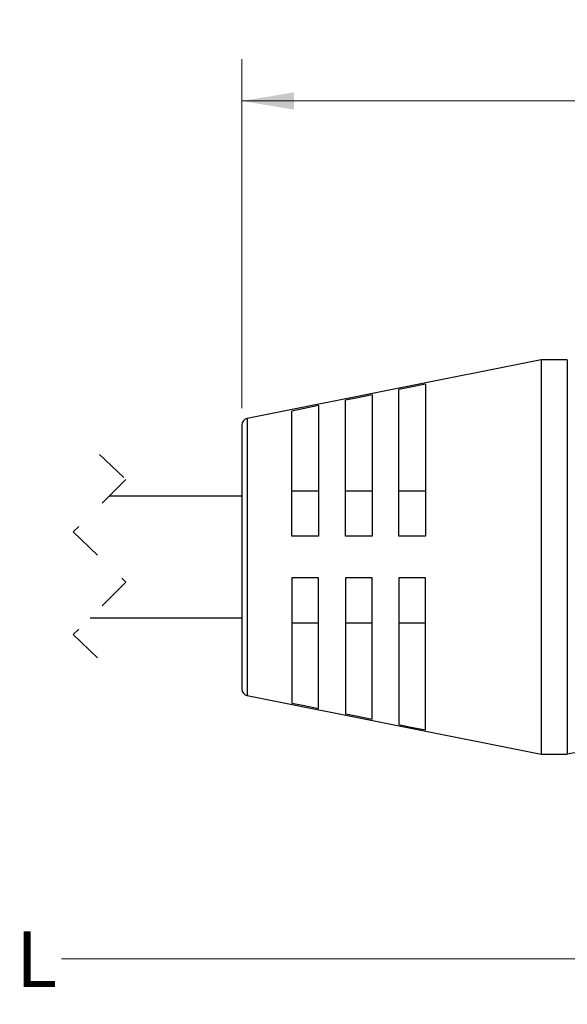
# Model space of a CAD drawing. Units: inches. Extents: x 0.4 to 16.6, y 0.2 to 10.8.
# Drawn here: x 6.7 to 8.3, y 4.1 to 7.1 of the extents above; entities that cross this region are included whole.
import ezdxf

# ---------------------------------------------------------------- set-up
doc = ezdxf.new("R2010")
doc.units = ezdxf.units.IN
doc.header["$MEASUREMENT"] = 0
doc.linetypes.add('HIDDEN', pattern=[0.075, 0.05, -0.025])
doc.styles.add('SLDTEXTSTYLE0', font='TXT', dxfattribs={"width": 0.75})
doc.dimstyles.new('SLDDIMSTYLE0', dxfattribs={"dimtxt": 0.166667, "dimasz": 0.156, "dimexe": 0, "dimexo": 0.0625, "dimgap": 0.041667, "dimtad": 0, "dimtih": 1, "dimtoh": 1, "dimdec": 1, "dimrnd": 1e-09, "dimzin": 12, "dimdsep": 46, "dimtxsty": 'SLDTEXTSTYLE0', "dimsah": 1, "dimcen": 0.09, "dimadec": 0, "dimazin": 3, "dimtfac": 1, "dimtdec": 1, "dimtofl": 0, "dimtmove": 0, "dimatfit": 3, "dimfxl": 0, "dimfrac": 2, "dimtolj": 1, "dimtzin": 12, "dimarcsym": 0})
doc.dimstyles.new('SLDDIMSTYLE1', dxfattribs={"dimtxt": 0.166667, "dimasz": 0.156, "dimexe": 0, "dimexo": 0.0625, "dimgap": 0.041667, "dimtad": 0, "dimtih": 1, "dimtoh": 1, "dimdec": 1, "dimrnd": 1e-09, "dimzin": 4, "dimdsep": 46, "dimtxsty": 'SLDTEXTSTYLE0', "dimsah": 1, "dimcen": 0.09, "dimadec": 0, "dimazin": 1, "dimtfac": 1, "dimtdec": 1, "dimtofl": 0, "dimtmove": 0, "dimatfit": 3, "dimfxl": 0, "dimfrac": 2, "dimtolj": 1, "dimtzin": 12, "dimarcsym": 0})

# ---------------------------------------------------------------- blocks, each defined once
blk = doc.blocks.new('_D')
at = {"color": 7, "linetype": 'Continuous', "lineweight": 18}
for p, q in [((3.1841, 5.0285), (3.1841, 4.1537)), ((10.3828, 4.9471), (10.3828, 4.1537)), ((3.1841, 4.2787), (6.6476, 4.2787)), ((10.3828, 4.2787), (6.818, 4.2787))]:
    blk.add_line(p, q, dxfattribs=at)
for points in [[(3.1841, 4.2787), (3.3401, 4.2527), (3.3401, 4.3047)], [(10.3828, 4.2787), (10.2268, 4.3047), (10.2268, 4.2527)]]:
    blk.add_solid(points, dxfattribs=at)
at = {"color": 7, "linetype": 'Continuous', "lineweight": 18, "insert": (6.6814, 4.3612), "char_height": 0.1667, "attachment_point": 1, "style": 'SLDTEXTSTYLE0'}
blk.add_mtext('L', dxfattribs=at)
blk = doc.blocks.new('_D_2')
at = {"color": 7, "linetype": 'Continuous', "lineweight": 18}
for p, q in [((8.722, 7.0915), (8.6713, 7.0915)), ((8.6713, 7.0915), (8.6713, 6.8267)), ((8.9683, 7.0915), (9.019, 7.0915)), ((9.019, 7.0915), (9.019, 6.8267)), ((7.3579, 5.9276), (7.3579, 6.973)), ((10.3828, 6.0171), (10.3828, 6.973)), ((7.3579, 6.848), (8.5254, 6.848)), ((10.3828, 6.848), (9.1649, 6.848)), ((8.6713, 6.8267), (8.722, 6.8267)), ((9.019, 6.8267), (8.9683, 6.8267))]:
    blk.add_line(p, q, dxfattribs=at)
for points in [[(7.3579, 6.848), (7.5139, 6.822), (7.5139, 6.874)], [(10.3828, 6.848), (10.2268, 6.874), (10.2268, 6.822)]]:
    blk.add_solid(points, dxfattribs=at)
at = {"color": 7, "linetype": 'Continuous', "lineweight": 18, "char_height": 0.16667, "attachment_point": 1, "style": 'SLDTEXTSTYLE0'}
for s, insert in [('77', (8.722, 7.0416)), ('3.0', (8.6913, 6.7855))]:
    blk.add_mtext(s, dxfattribs=dict(at, insert=insert))

msp = doc.modelspace()

# ---------------------------------------------------------------- linework, layer by layer
at = {"color": 7, "linetype": 'Continuous', "lineweight": 25}
for p, q in [((8.2536, 6.0726), (7.374, 5.8972)), ((8.3323, 6.0726), (8.2536, 6.0726)), ((8.2536, 6.0726), (8.2536, 4.8915)), ((8.3323, 6.0726), (8.3323, 4.8915)), ((7.9079, 5.9999), (7.9079, 5.5446)), ((7.7479, 5.9678), (7.7479, 5.5446)), ((7.8279, 5.5446), (7.8279, 5.9838)), ((7.5879, 5.9356), (7.5879, 5.5446)), ((7.6679, 5.5446), (7.6679, 5.9517)), ((7.5079, 5.5446), (7.5079, 5.9194)), ((7.3579, 5.8776), (7.3579, 5.0866)), ((7.3579, 5.6646), (6.9608, 5.6646)), ((7.5879, 5.6791), (7.5079, 5.6791)), ((7.7479, 5.6791), (7.6679, 5.6791)), ((7.9079, 5.6791), (7.8279, 5.6791)), ((7.5879, 5.5446), (7.5079, 5.5446)), ((7.7479, 5.5446), (7.6679, 5.5446)), ((7.9079, 5.5446), (7.8279, 5.5446)), ((7.5879, 5.4196), (7.5079, 5.4196)), ((7.5079, 5.4196), (7.5079, 5.0447)), ((7.5879, 5.0286), (7.5879, 5.4196)), ((7.6679, 5.4196), (7.6679, 5.0125)), ((7.7479, 5.4196), (7.6679, 5.4196)), ((7.7479, 4.9964), (7.7479, 5.4196)), ((7.8279, 5.4196), (7.8279, 4.9803)), ((7.9079, 5.4196), (7.8279, 5.4196)), ((7.9079, 4.9642), (7.9079, 5.4196)), ((6.9033, 5.2996), (7.3579, 5.2996)), ((7.5079, 5.285), (7.5879, 5.285)), ((7.6679, 5.285), (7.7479, 5.285)), ((7.8279, 5.285), (7.9079, 5.285)), ((7.374, 5.0669), (8.2536, 4.8915)), ((8.2536, 4.8915), (8.3323, 4.8915))]:
    msp.add_line(p, q, dxfattribs=at)
at = {"color": 8, "linetype": 'Continuous', "lineweight": 25}
msp.add_line((7.374, 5.8972), (7.374, 5.0669), dxfattribs=at)
at = {"color": 7, "linetype": 'HIDDEN', "lineweight": 18}
for p, q in [((6.932, 5.7896), (7.0108, 5.7146)), ((7.0108, 5.7146), (6.8533, 5.5571)), ((6.8533, 5.5571), (7.0108, 5.4071)), ((7.0108, 5.4071), (6.8533, 5.2496)), ((6.8533, 5.2496), (6.932, 5.1746))]:
    msp.add_line(p, q, dxfattribs=at)
at = {"color": 7, "linetype": 'Continuous', "lineweight": 25, "flags": 128}
for points in [[(7.9079, 5.9999), (7.8591, 5.9901), (7.8279, 5.9838)], [(7.7479, 5.9678), (7.6999, 5.9581), (7.6679, 5.9517)], [(7.5879, 5.9356), (7.5407, 5.9261), (7.5079, 5.9194)], [(7.5079, 5.0447), (7.5407, 5.0381), (7.5879, 5.0286)], [(7.6679, 5.0125), (7.6999, 5.006), (7.7479, 4.9964)], [(7.8279, 4.9803), (7.8591, 4.974), (7.9079, 4.9642)]]:
    msp.add_lwpolyline(points, dxfattribs=at)
at = {"color": 7, "linetype": 'Continuous', "lineweight": 25}
for centre, radius, start, end in [((7.3779, 5.8776), 0.02, 101.2807, 179.9991), ((7.3779, 5.0866), 0.02, 180.0009, 258.7191), ((8.6473, 3.2265), 1.6946, 79.2883, 100.7117)]:
    msp.add_arc(centre, radius, start, end, dxfattribs=at)

# ---------------------------------------------------------------- dimensions: what is measured, and where the dimension line sits
at = {"color": 7, "linetype": 'Continuous', "lineweight": 18}
dim = msp.add_linear_dim(base=(10.3828, 6.848), p1=(7.3579, 5.8776), p2=(10.3828, 5.9671), dimstyle='SLDDIMSTYLE1', dxfattribs=at)
dim.commit()
dim.dimension.update_dxf_attribs({"geometry": '_D_2', "text_midpoint": (8.8452, 6.848), "dimtype": 160})
dim = msp.add_linear_dim(base=(10.3828, 4.2787), p1=(3.1841, 5.0785), p2=(10.3828, 4.9971), text='L', dimstyle='SLDDIMSTYLE0', dxfattribs=at)
dim.commit()
dim.dimension.update_dxf_attribs({"geometry": '_D', "text_midpoint": (6.7328, 4.2787), "dimtype": 160})

doc.saveas('drawing.dxf')
